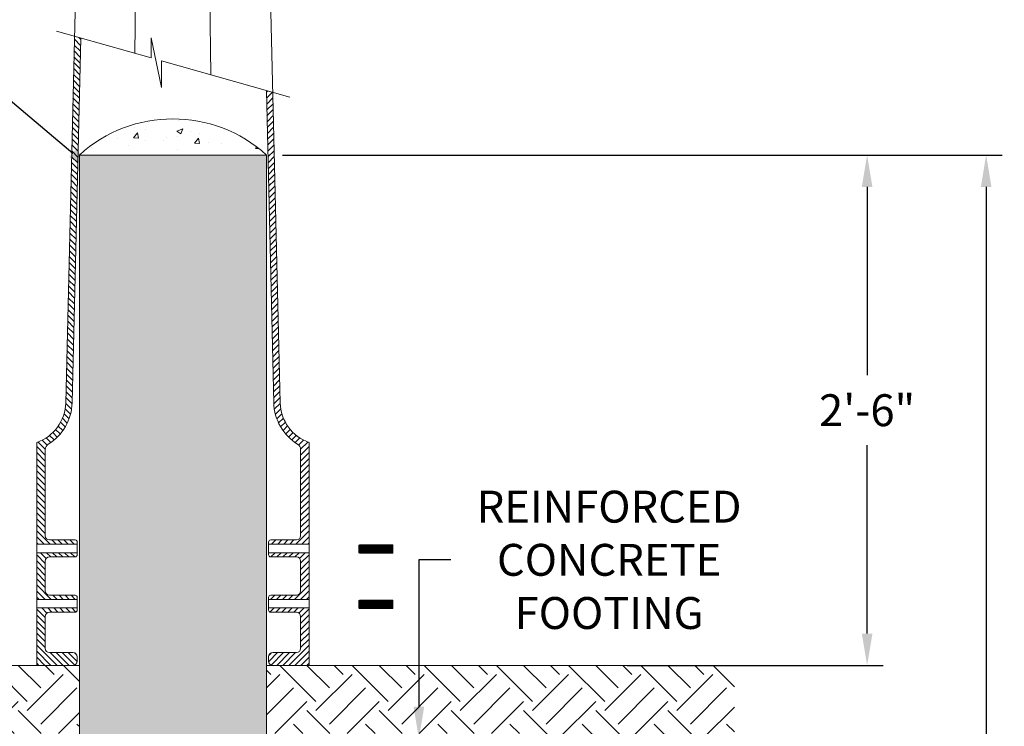
# Model space of a CAD drawing. Extents: x -107 to 530, y -128 to 63.
# Drawn here: x 107 to 165, y -7 to 35 of the extents above; entities that cross this region are included whole.
import ezdxf

# ---------------------------------------------------------------- set-up
doc = ezdxf.new("R2010")
doc.units = 0
doc.header["$LTSCALE"] = 0.1
doc.header["$MEASUREMENT"] = 0
doc.layers.get('0').update_dxf_attribs({"linetype": 'CONTINUOUS', "lineweight": 13})
doc.layers.get('DEFPOINTS').update_dxf_attribs({"linetype": 'CONTINUOUS'})
doc.layers.add('TEXT', color=7, linetype='CONTINUOUS', lineweight=13)
doc.styles.add('ROMAND', font='romand.shx', dxfattribs={"oblique": 15})
doc.dimstyles.new('ROMAND', dxfattribs={"dimscale": 12, "dimtxt": 0.125, "dimasz": 0.125, "dimexe": 0.0625, "dimexo": 0.0625, "dimgap": 0.0625, "dimtad": 0, "dimtih": 1, "dimtoh": 1, "dimdec": 3, "dimzin": 0, "dimdsep": 46, "dimlunit": 4, "dimtxsty": 'ROMAND', "dimcen": 0, "dimadec": 0, "dimazin": 0, "dimtfac": 1, "dimtdec": 3, "dimtofl": 0, "dimtmove": 0, "dimatfit": 3, "dimfxl": 0, "dimtolj": 1, "dimtzin": 0, "dimarcsym": 0})
pattern_1 = [(45, (-132.9721, 126.27212), (-0.1767767, 0.1767767), [])]
pattern_2 = [(135, (-132.9721, 126.27212), (-0.1767767, -0.1767767), [])]
pattern_3 = [(50, (3.242, -3.0346), (3.5863, -0.31376), [0.375, -4.125]), (355, (3.242, -3.0346), (-0.69376, 3.76096), [0.3, -3.3]), (100.4514, (3.541, -3.0607), (2.89255, 3.4472), [0.3187, -3.50571]), (46.1842, (3.242, -2.0346), (5.3362, -0.8276), [0.5625, -6.1875]), (96.6356, (3.687, -2.1035), (4.67331, 4.87059), [0.47805, -5.25856]), (351.184, (3.242, -2.0346), (4.6733, 4.8706), [0.45, -4.95]), (21, (3.742, -2.2846), (2.984535, -2.013094), [0.375, -4.125]), (326, (3.742, -2.2846), (1.21658, 3.62575), [0.3, -3.3]), (71.4514, (3.9908, -2.4523), (4.20111, 1.61265), [0.3187, -3.50571]), (37.5, (3.2421, -3.0346), (0.060799, 1.664469), [0, -3.26, 0, -3.35, 0, -3.3125]), (7.5, (3.2421, -3.0346), (1.315348, 1.972059), [0, -1.91, 0, -3.185, 0, -1.2625]), (327.5, (2.1271, -3.0346), (2.669112, -0.112774), [0, -1.25, 0, -3.9, 0, -5.175]), (317.5, (1.627, -3.0346), (2.91593, 0.500525), [0, -1.625, 0, -2.59, 0, -3.675])]

# ---------------------------------------------------------------- blocks, each defined once
blk = doc.blocks.new('*D12')
at = {"layer": 'DEFPOINTS', "color": 0}
for p in [(121.786, 26.965), (164.081, 26.965), (157.315, -57.035)]:
    blk.add_point(p, dxfattribs=at)
at = {"layer": 'TEXT', "color": 0, "lineweight": -2}
for p, q in [((122.724, 26.965), (165.019, 26.965)), ((164.081, 25.09), (164.081, -12.981)), ((164.081, -55.16), (164.081, -17.088)), ((158.252, -57.035), (165.019, -57.035))]:
    blk.add_line(p, q, dxfattribs=at)
at = {"layer": 'TEXT', "color": 0}
for points in [[(163.769, 25.09), (164.394, 25.09), (164.081, 26.965)], [(163.769, -55.16), (164.394, -55.16), (164.081, -57.035)]]:
    blk.add_solid(points, dxfattribs=at)
at = {"layer": 'TEXT', "color": 0, "insert": (164.081, -15.035), "char_height": 1.875, "attachment_point": 5, "style": 'ROMAND'}
blk.add_mtext("\\A1;7'", dxfattribs=at)
blk = doc.blocks.new('*D13')
at = {"layer": 'DEFPOINTS', "color": 0}
for p in [(142.045, 26.965), (157.084, 26.965), (142.045, -3.035)]:
    blk.add_point(p, dxfattribs=at)
at = {"layer": 'TEXT', "color": 0, "lineweight": -2}
for p, q in [((142.983, 26.965), (158.022, 26.965)), ((157.084, 25.09), (157.084, 14.019)), ((157.084, -1.16), (157.084, 9.912)), ((142.983, -3.035), (158.022, -3.035))]:
    blk.add_line(p, q, dxfattribs=at)
at = {"layer": 'TEXT', "color": 0}
for points in [[(156.772, 25.09), (157.397, 25.09), (157.084, 26.965)], [(156.772, -1.16), (157.397, -1.16), (157.084, -3.035)]]:
    blk.add_solid(points, dxfattribs=at)
at = {"layer": 'TEXT', "color": 0, "insert": (157.084, 11.965), "char_height": 1.875, "attachment_point": 5, "style": 'ROMAND'}
blk.add_mtext('\\A1;2\'-6"', dxfattribs=at)
blk = doc.blocks.new('*D6')
at = {"layer": 'DEFPOINTS', "color": 0}
for p in [(111.827, 25.866), (112.661, 25.161)]:
    blk.add_point(p, dxfattribs=at)
at = {"layer": 'TEXT', "color": 0, "lineweight": -2}
for p, q in [((104.018, 30.876), (105.893, 30.876)), ((105.893, 30.876), (110.395, 27.075))]:
    blk.add_line(p, q, dxfattribs=at)
at = {"layer": 'TEXT', "color": 0}
blk.add_solid([(110.596, 27.314), (110.193, 26.836), (111.827, 25.866)], dxfattribs=at)
at = {"layer": 'TEXT', "color": 0, "insert": (87.179, 30.876), "char_height": 1.875, "attachment_point": 5, "style": 'ROMAND'}
blk.add_mtext('\\A1;%%C11"O.D.x 7\'L.x \\A1;{\\H0.7x;\\S1/2;}"TH.\\PCONCRETE FILLED\\PSTEEL PIPE', dxfattribs=at)
blk = doc.blocks.new('*D9')
at = {"layer": 'DEFPOINTS', "color": 0}
for p in [(130.739, -7.339), (130.739, -8.43)]:
    blk.add_point(p, dxfattribs=at)
at = {"layer": 'TEXT', "color": 0, "lineweight": -2}
for p, q in [((132.614, 3.17), (130.739, 3.17)), ((130.739, 3.17), (130.739, -5.464))]:
    blk.add_line(p, q, dxfattribs=at)
at = {"layer": 'TEXT', "color": 0}
blk.add_solid([(130.427, -5.464), (131.052, -5.464), (130.739, -7.339)], dxfattribs=at)
at = {"layer": 'TEXT', "color": 0, "insert": (141.921, 3.17), "char_height": 1.875, "attachment_point": 5, "style": 'ROMAND'}
blk.add_mtext('\\A1;REINFORCED\\PCONCRETE\\PFOOTING', dxfattribs=at)

msp = doc.modelspace()

# ---------------------------------------------------------------- hatches: boundary and pattern name
h = msp.add_hatch()
h.set_pattern_fill('ANSI31', color=8, scale=2, angle=90, style=0)
h.set_pattern_definition(pattern_2)
h.paths.add_polyline_path([(110.6611, 4.0904), (110.6611, 4.2154, 0.4142136), (110.5361, 4.3404), (109.0311, 4.3404, -0.4142136), (108.7811, 4.5904), (108.7811, 9.6535, -0.2615238), (108.9609, 9.9737, 0.2551964), (110.3606, 12.399), (110.8694, 33.8391), (110.4968, 33.9444), (109.9858, 12.4079, -0.3121654), (108.2811, 10.0645), (108.2811, 4.0904)])
h = msp.add_hatch()
h.set_pattern_fill('ANSI31', color=8, scale=2, style=0)
h.set_pattern_definition(pattern_1)
h.paths.add_polyline_path([(124.291, 4.0904), (124.291, 10.0645, -0.3121654), (122.5864, 12.4079), (122.1535, 30.6492), (121.7759, 30.756), (122.2115, 12.399, 0.2551964), (123.6113, 9.9737, -0.2615238), (123.791, 9.6535), (123.791, 4.5904, -0.4142136), (123.541, 4.3404), (122.0361, 4.3404, 0.4142136), (121.9111, 4.2154), (121.9111, 4.0904)])
h = msp.add_hatch()
h.set_pattern_fill('AR-CONC', color=8, scale=0.5, style=0)
h.set_pattern_definition(pattern_3)
h.paths.add_polyline_path([(110.7861, 26.9654), (121.7861, 26.9654, 0.3862964)])
h = msp.add_hatch()
h.set_pattern_fill('AR-CONC', color=8, scale=0.5, style=0)
h.set_pattern_definition(pattern_3)
h.paths.add_polyline_path([(121.7861, -57.0346), (121.7861, 26.9654), (110.7861, 26.9654), (110.7861, -57.0346)])
h = msp.add_hatch()
h.set_pattern_fill('ANSI31', color=8, scale=2, angle=90, style=0)
h.set_pattern_definition(pattern_2)
h.paths.add_polyline_path([(108.2811, -3.0346), (110.4111, -3.0346, 0.4142136), (110.6611, -2.7846), (110.6611, -2.5346, 0.4142136), (110.4111, -2.2846), (109.0311, -2.2846, -0.4142136), (108.7811, -2.0346), (108.7811, -0.1596, -0.4142136), (109.0311, 0.0904), (110.5361, 0.0904, 0.4142136), (110.6611, 0.2154), (110.6611, 0.3404), (108.2811, 0.3404), (108.2811, -0.7777)])
h.paths.add_polyline_path([(110.6611, 0.8404), (110.6611, 0.9654, 0.4142136), (110.5361, 1.0904), (109.0311, 1.0904, -0.4142136), (108.7811, 1.3404), (108.7811, 3.0904, -0.4142136), (109.0311, 3.3404), (110.5361, 3.3404, 0.4142136), (110.6611, 3.4654), (110.6611, 3.5904), (108.2811, 3.5904), (108.2811, 0.8404)])
h = msp.add_hatch()
h.set_pattern_fill('ANSI31', color=8, scale=2, style=0)
h.set_pattern_definition(pattern_1)
h.paths.add_polyline_path([(124.291, 3.5904), (121.9111, 3.5904), (121.9111, 3.4654, 0.4142136), (122.0361, 3.3404), (123.541, 3.3404, -0.4142136), (123.791, 3.0904), (123.791, 1.3404, -0.4142136), (123.541, 1.0904), (122.0361, 1.0904, 0.4142136), (121.9111, 0.9654), (121.9111, 0.8404), (124.291, 0.8404)])
h = msp.add_hatch()
h.set_pattern_fill('ANSI31', color=8, scale=2, style=0)
h.set_pattern_definition(pattern_1)
h.paths.add_polyline_path([(124.291, -0.7777), (124.291, 0.3404), (121.9111, 0.3404), (121.9111, 0.2154, 0.4142136), (122.0361, 0.0904), (123.541, 0.0904, -0.4142136), (123.791, -0.1596), (123.791, -2.0346, -0.4142136), (123.541, -2.2846), (122.1611, -2.2846, 0.4142136), (121.9111, -2.5346), (121.9111, -2.7846, 0.4142136), (122.1611, -3.0346), (124.291, -3.0346)])
h = msp.add_hatch()
h.set_pattern_fill('EARTH', color=14, scale=12, angle=45, style=0)
h.set_pattern_definition([(45, (3.242, -3.0346), (4e-16, 4.24264), [3, -3]), (45, (2.4466, -2.239), (4e-16, 4.24264), [3, -3]), (45, (1.651, -1.4436), (4e-16, 4.24264), [3, -3]), (135, (1.651, -0.9132), (-4.24264, 9e-16), [3, -3]), (135, (2.4466, -0.1178), (-4.24264, 9e-16), [3, -3]), (135, (3.242, 0.6777), (-4.24264, 9e-16), [3, -3])])
h.paths.add_polyline_path([(110.7861, -3.0346), (79.2861, -3.0346), (79.2861, -83.0415), (149.2684, -83.0415), (149.2861, -3.0346), (121.7861, -3.0346), (121.7861, -7.0346), (137.2861, -7.0346), (137.2861, -69.0346), (95.2861, -69.0346), (95.2861, -7.0346), (110.7861, -7.0346)])

# ---------------------------------------------------------------- linework, layer by layer
for p, q in [((110.8281, 47.9061), (109.9858, 12.4079)), ((114.2555, 47.9061), (114.0489, 32.9403)), ((118.3195, 47.9061), (118.5177, 31.677)), ((121.744, 47.9061), (122.5864, 12.4079)), ((110.8694, 33.8391), (110.3606, 12.399)), ((121.7759, 30.756), (122.2115, 12.399)), ((108.2811, 10.0645), (108.2811, -0.7777)), ((124.291, 10.0645), (124.291, -3.0346)), ((108.7811, 9.6535), (108.7811, 4.5904)), ((123.791, 9.6535), (123.791, 4.5904)), ((108.2811, 4.0904), (110.6611, 4.0904)), ((109.0311, 4.3404), (110.5361, 4.3404)), ((110.6611, 4.2154), (110.6611, 3.4654)), ((121.9111, 4.2154), (121.9111, 3.4654)), ((124.291, 4.0904), (121.9111, 4.0904)), ((123.541, 4.3404), (122.0361, 4.3404)), ((127.2495, 4.0578), (127.2161, 4.0243)), ((127.2495, 4.0578), (127.2161, 4.0243)), ((128.2161, 4.0578), (127.2495, 4.0578)), ((129.2161, 4.0578), (127.2495, 4.0578)), ((127.2495, 3.5578), (127.2495, 4.0578)), ((127.2495, 3.5578), (127.2495, 4.0578)), ((129.2161, 3.5578), (129.2161, 4.0578)), ((108.2811, 3.5904), (110.6611, 3.5904)), ((124.291, 3.5904), (121.9111, 3.5904)), ((127.2161, 3.5913), (127.2161, 4.0243)), ((127.2161, 3.5913), (127.2161, 4.0243)), ((127.2495, 3.5578), (127.2161, 3.5913)), ((127.2495, 3.5578), (127.2161, 3.5913)), ((128.2161, 3.5578), (127.2495, 3.5578)), ((129.2161, 3.5578), (127.2495, 3.5578)), ((108.7811, 3.0904), (108.7811, 1.3404)), ((109.0311, 3.3404), (110.5361, 3.3404)), ((123.541, 3.3404), (122.0361, 3.3404)), ((123.791, 3.0904), (123.791, 1.3404)), ((108.2811, 0.8404), (110.6611, 0.8404)), ((109.0311, 1.0904), (110.5361, 1.0904)), ((110.6611, 0.9654), (110.6611, 0.2154)), ((121.9111, 0.9654), (121.9111, 0.2154)), ((124.291, 0.8404), (121.9111, 0.8404)), ((123.541, 1.0904), (122.0361, 1.0904)), ((127.2495, 0.8078), (127.2161, 0.7743)), ((127.2495, 0.8078), (127.2161, 0.7743)), ((127.2161, 0.3413), (127.2161, 0.7743)), ((127.2161, 0.3413), (127.2161, 0.7743)), ((128.2161, 0.8078), (127.2495, 0.8078)), ((129.2161, 0.8078), (127.2495, 0.8078)), ((127.2495, 0.3078), (127.2495, 0.8078)), ((127.2495, 0.3078), (127.2495, 0.8078)), ((129.2161, 0.3078), (129.2161, 0.8078)), ((108.2811, 0.3404), (110.6611, 0.3404)), ((109.0311, 0.0904), (110.5361, 0.0904)), ((124.291, 0.3404), (121.9111, 0.3404)), ((123.541, 0.0904), (122.0361, 0.0904)), ((127.2495, 0.3078), (127.2161, 0.3413)), ((127.2495, 0.3078), (127.2161, 0.3413)), ((128.2161, 0.3078), (127.2495, 0.3078)), ((129.2161, 0.3078), (127.2495, 0.3078)), ((108.7811, -0.1596), (108.7811, -2.0346)), ((123.791, -0.1596), (123.791, -2.0346)), ((108.2811, -0.7777), (108.2811, -3.0346)), ((109.0311, -2.2846), (110.4111, -2.2846)), ((123.541, -2.2846), (122.1611, -2.2846)), ((110.6611, -2.5346), (110.6611, -2.7846)), ((121.9111, -2.5346), (121.9111, -2.7846)), ((79.2861, -3.0346), (110.7861, -3.0346)), ((108.2811, -3.0346), (110.7861, -3.0346)), ((121.7861, -3.0346), (124.291, -3.0346)), ((121.7861, -3.0346), (149.2861, -3.0346))]:
    msp.add_line(p, q)
at = {"color": 8}
for p, q in [((127.3388, 3.5578), (127.3388, 4.0578)), ((127.3388, 3.5578), (127.3388, 4.0578)), ((127.4281, 3.5578), (127.4281, 4.0578)), ((127.4281, 3.5578), (127.4281, 4.0578)), ((127.5174, 3.5578), (127.5174, 4.0578)), ((127.5174, 3.5578), (127.5174, 4.0578)), ((127.6067, 3.5578), (127.6067, 4.0578)), ((127.6067, 3.5578), (127.6067, 4.0578)), ((127.696, 3.5578), (127.696, 4.0578)), ((127.696, 3.5578), (127.696, 4.0578)), ((127.7853, 3.5578), (127.7853, 4.0578)), ((127.7853, 3.5578), (127.7853, 4.0578)), ((127.8745, 3.5578), (127.8745, 4.0578)), ((127.8745, 3.5578), (127.8745, 4.0578)), ((127.9638, 3.5578), (127.9638, 4.0578)), ((127.9638, 3.5578), (127.9638, 4.0578)), ((128.0531, 3.5578), (128.0531, 4.0578)), ((128.0531, 3.5578), (128.0531, 4.0578)), ((128.1424, 3.5578), (128.1424, 4.0578)), ((128.1424, 3.5578), (128.1424, 4.0578)), ((128.2317, 3.5578), (128.2317, 4.0578)), ((128.2317, 3.5578), (128.2317, 4.0578)), ((128.321, 3.5578), (128.321, 4.0578)), ((128.321, 3.5578), (128.321, 4.0578)), ((128.4103, 3.5578), (128.4103, 4.0578)), ((128.4103, 3.5578), (128.4103, 4.0578)), ((128.4995, 3.5578), (128.4995, 4.0578)), ((128.4995, 3.5578), (128.4995, 4.0578)), ((128.5888, 3.5578), (128.5888, 4.0578)), ((128.5888, 3.5578), (128.5888, 4.0578)), ((128.6781, 3.5578), (128.6781, 4.0578)), ((128.6781, 3.5578), (128.6781, 4.0578)), ((128.7674, 3.5578), (128.7674, 4.0578)), ((128.7674, 3.5578), (128.7674, 4.0578)), ((128.8567, 3.5578), (128.8567, 4.0578)), ((128.8567, 3.5578), (128.8567, 4.0578)), ((128.946, 3.5578), (128.946, 4.0578)), ((128.946, 3.5578), (128.946, 4.0578)), ((129.0353, 3.5578), (129.0353, 4.0578)), ((129.0353, 3.5578), (129.0353, 4.0578)), ((129.1245, 3.5578), (129.1245, 4.0578)), ((129.1245, 3.5578), (129.1245, 4.0578)), ((127.2942, 3.5913), (127.2942, 4.0243)), ((127.2942, 3.5913), (127.2942, 4.0243)), ((127.3835, 3.5913), (127.3835, 4.0243)), ((127.3835, 3.5913), (127.3835, 4.0243)), ((127.4728, 3.5913), (127.4728, 4.0243)), ((127.4728, 3.5913), (127.4728, 4.0243)), ((127.562, 3.5913), (127.562, 4.0243)), ((127.562, 3.5913), (127.562, 4.0243)), ((127.6513, 3.5913), (127.6513, 4.0243)), ((127.6513, 3.5913), (127.6513, 4.0243)), ((127.7406, 3.5913), (127.7406, 4.0243)), ((127.7406, 3.5913), (127.7406, 4.0243)), ((127.8299, 3.5913), (127.8299, 4.0243)), ((127.8299, 3.5913), (127.8299, 4.0243)), ((127.9192, 3.5913), (127.9192, 4.0243)), ((127.9192, 3.5913), (127.9192, 4.0243)), ((128.0085, 3.5913), (128.0085, 4.0243)), ((128.0085, 3.5913), (128.0085, 4.0243)), ((128.0978, 3.5913), (128.0978, 4.0243)), ((128.0978, 3.5913), (128.0978, 4.0243)), ((128.187, 3.5913), (128.187, 4.0243)), ((128.187, 3.5913), (128.187, 4.0243)), ((128.2763, 3.5913), (128.2763, 4.0243)), ((128.2763, 3.5913), (128.2763, 4.0243)), ((128.3656, 3.5913), (128.3656, 4.0243)), ((128.3656, 3.5913), (128.3656, 4.0243)), ((128.4549, 3.5913), (128.4549, 4.0243)), ((128.4549, 3.5913), (128.4549, 4.0243)), ((128.5442, 3.5913), (128.5442, 4.0243)), ((128.5442, 3.5913), (128.5442, 4.0243)), ((128.6335, 3.5913), (128.6335, 4.0243)), ((128.6335, 3.5913), (128.6335, 4.0243)), ((128.7228, 3.5913), (128.7228, 4.0243)), ((128.7228, 3.5913), (128.7228, 4.0243)), ((128.812, 3.5913), (128.812, 4.0243)), ((128.812, 3.5913), (128.812, 4.0243)), ((128.9013, 3.5913), (128.9013, 4.0243)), ((128.9013, 3.5913), (128.9013, 4.0243)), ((128.9906, 3.5913), (128.9906, 4.0243)), ((128.9906, 3.5913), (128.9906, 4.0243)), ((129.0799, 3.5913), (129.0799, 4.0243)), ((129.0799, 3.5913), (129.0799, 4.0243)), ((129.1692, 3.5913), (129.1692, 4.0243)), ((129.1692, 3.5913), (129.1692, 4.0243)), ((127.2942, 0.3413), (127.2942, 0.7743)), ((127.2942, 0.3413), (127.2942, 0.7743)), ((127.3388, 0.3078), (127.3388, 0.8078)), ((127.3388, 0.3078), (127.3388, 0.8078)), ((127.3835, 0.3413), (127.3835, 0.7743)), ((127.3835, 0.3413), (127.3835, 0.7743)), ((127.4281, 0.3078), (127.4281, 0.8078)), ((127.4281, 0.3078), (127.4281, 0.8078)), ((127.4728, 0.3413), (127.4728, 0.7743)), ((127.4728, 0.3413), (127.4728, 0.7743)), ((127.5174, 0.3078), (127.5174, 0.8078)), ((127.5174, 0.3078), (127.5174, 0.8078)), ((127.562, 0.3413), (127.562, 0.7743)), ((127.562, 0.3413), (127.562, 0.7743)), ((127.6067, 0.3078), (127.6067, 0.8078)), ((127.6067, 0.3078), (127.6067, 0.8078)), ((127.6513, 0.3413), (127.6513, 0.7743)), ((127.6513, 0.3413), (127.6513, 0.7743)), ((127.696, 0.3078), (127.696, 0.8078)), ((127.696, 0.3078), (127.696, 0.8078)), ((127.7406, 0.3413), (127.7406, 0.7743)), ((127.7406, 0.3413), (127.7406, 0.7743)), ((127.7853, 0.3078), (127.7853, 0.8078)), ((127.7853, 0.3078), (127.7853, 0.8078)), ((127.8299, 0.3413), (127.8299, 0.7743)), ((127.8299, 0.3413), (127.8299, 0.7743)), ((127.8745, 0.3078), (127.8745, 0.8078)), ((127.8745, 0.3078), (127.8745, 0.8078)), ((127.9192, 0.3413), (127.9192, 0.7743)), ((127.9192, 0.3413), (127.9192, 0.7743)), ((127.9638, 0.3078), (127.9638, 0.8078)), ((127.9638, 0.3078), (127.9638, 0.8078)), ((128.0085, 0.3413), (128.0085, 0.7743)), ((128.0085, 0.3413), (128.0085, 0.7743)), ((128.0531, 0.3078), (128.0531, 0.8078)), ((128.0531, 0.3078), (128.0531, 0.8078)), ((128.0978, 0.3413), (128.0978, 0.7743)), ((128.0978, 0.3413), (128.0978, 0.7743)), ((128.1424, 0.3078), (128.1424, 0.8078)), ((128.1424, 0.3078), (128.1424, 0.8078)), ((128.187, 0.3413), (128.187, 0.7743)), ((128.187, 0.3413), (128.187, 0.7743)), ((128.2317, 0.3078), (128.2317, 0.8078)), ((128.2317, 0.3078), (128.2317, 0.8078)), ((128.2763, 0.3413), (128.2763, 0.7743)), ((128.2763, 0.3413), (128.2763, 0.7743)), ((128.321, 0.3078), (128.321, 0.8078)), ((128.321, 0.3078), (128.321, 0.8078)), ((128.3656, 0.3413), (128.3656, 0.7743)), ((128.3656, 0.3413), (128.3656, 0.7743)), ((128.4103, 0.3078), (128.4103, 0.8078)), ((128.4103, 0.3078), (128.4103, 0.8078)), ((128.4549, 0.3413), (128.4549, 0.7743)), ((128.4549, 0.3413), (128.4549, 0.7743)), ((128.4995, 0.3078), (128.4995, 0.8078)), ((128.4995, 0.3078), (128.4995, 0.8078)), ((128.5442, 0.3413), (128.5442, 0.7743)), ((128.5442, 0.3413), (128.5442, 0.7743)), ((128.5888, 0.3078), (128.5888, 0.8078)), ((128.5888, 0.3078), (128.5888, 0.8078)), ((128.6335, 0.3413), (128.6335, 0.7743)), ((128.6335, 0.3413), (128.6335, 0.7743)), ((128.6781, 0.3078), (128.6781, 0.8078)), ((128.6781, 0.3078), (128.6781, 0.8078)), ((128.7228, 0.3413), (128.7228, 0.7743)), ((128.7228, 0.3413), (128.7228, 0.7743)), ((128.7674, 0.3078), (128.7674, 0.8078)), ((128.7674, 0.3078), (128.7674, 0.8078)), ((128.812, 0.3413), (128.812, 0.7743)), ((128.812, 0.3413), (128.812, 0.7743)), ((128.8567, 0.3078), (128.8567, 0.8078)), ((128.8567, 0.3078), (128.8567, 0.8078)), ((128.9013, 0.3413), (128.9013, 0.7743)), ((128.9013, 0.3413), (128.9013, 0.7743)), ((128.946, 0.3078), (128.946, 0.8078)), ((128.946, 0.3078), (128.946, 0.8078)), ((128.9906, 0.3413), (128.9906, 0.7743)), ((128.9906, 0.3413), (128.9906, 0.7743)), ((129.0353, 0.3078), (129.0353, 0.8078)), ((129.0353, 0.3078), (129.0353, 0.8078)), ((129.0799, 0.3413), (129.0799, 0.7743)), ((129.0799, 0.3413), (129.0799, 0.7743)), ((129.1245, 0.3078), (129.1245, 0.8078)), ((129.1245, 0.3078), (129.1245, 0.8078)), ((129.1692, 0.3413), (129.1692, 0.7743)), ((129.1692, 0.3413), (129.1692, 0.7743))]:
    msp.add_line(p, q, dxfattribs=at)
msp.add_lwpolyline([(109.4333, 34.245), (115.0003, 32.6713), (115.0003, 33.8571), (115.6045, 30.926), (115.6045, 32.5005), (123.1565, 30.3657)])
msp.add_lwpolyline([(121.7861, -57.0346), (121.7861, 26.9654), (110.7861, 26.9654), (110.7861, -57.0346)], close=True)
for centre, radius, start, end in [((116.2861, 20.9089), 8.1812, 47.757262, 132.242738), ((107.4395, 12.4684), 2.5469, 289.294381, 358.640615), ((107.4395, 12.4684), 2.9219, 301.376138, 358.640615), ((125.1326, 12.4684), 2.9219, 181.359385, 238.623862), ((125.1326, 12.4684), 2.5469, 181.359385, 250.705619), ((109.1561, 9.6535), 0.375, 121.376138, 180), ((123.416, 9.6535), 0.375, 0, 58.623862), ((109.0311, 4.5904), 0.25, 180, 270), ((110.5361, 4.2154), 0.125, 0, 90), ((122.0361, 4.2154), 0.125, 90, 180), ((123.541, 4.5904), 0.25, 270, 0), ((109.0311, 3.0904), 0.25, 90, 180), ((110.5361, 3.4654), 0.125, 270, 0), ((122.0361, 3.4654), 0.125, 180, 270), ((123.541, 3.0904), 0.25, 0, 90), ((109.0311, 1.3404), 0.25, 180, 270), ((123.541, 1.3404), 0.25, 270, 0), ((110.5361, 0.9654), 0.125, 0, 90), ((122.0361, 0.9654), 0.125, 90, 180), ((109.0311, -0.1596), 0.25, 90, 180), ((110.5361, 0.2154), 0.125, 270, 0), ((122.0361, 0.2154), 0.125, 180, 270), ((123.541, -0.1596), 0.25, 0, 90), ((109.0311, -2.0346), 0.25, 180, 270), ((110.4111, -2.5346), 0.25, 0, 90), ((122.1611, -2.5346), 0.25, 90, 180), ((123.541, -2.0346), 0.25, 270, 0), ((110.4111, -2.7846), 0.25, 270, 0), ((122.1611, -2.7846), 0.25, 180, 270)]:
    msp.add_arc(centre, radius, start, end)

# ---------------------------------------------------------------- dimensions: what is measured, and where the dimension line sits
at = {"layer": 'TEXT'}
for p1, p2, text, picture, middle in [((112.6613, 25.1613), (111.8272, 25.8655), '%%C11"O.D.x 7\'L.x \\A1;{\\H0.7x;\\S1/2;}"TH.\\PCONCRETE FILLED\\PSTEEL PIPE', '*D6', (87.1792, 30.876)), ((130.7392, -8.4304), (130.7392, -7.3388), 'REINFORCED\\PCONCRETE\\PFOOTING', '*D9', (141.9215, 3.17))]:
    dim = msp.add_diameter_dim_2p(p1=p1, p2=p2, text=text, dimstyle='ROMAND', override={"dimscale": 15}, dxfattribs=at)
    dim.commit()
    dim.dimension.update_dxf_attribs({"geometry": picture, "text_midpoint": middle, "dimtype": 163})
dim = msp.add_linear_dim(base=(164.0812, 26.9654), p1=(157.3148, -57.0346), p2=(121.7861, 26.9654), angle=90, dimstyle='ROMAND', override={"dimscale": 15}, dxfattribs=at)
dim.commit()
dim.dimension.update_dxf_attribs({"geometry": '*D12', "text_midpoint": (164.0812, -15.0346)})
dim = msp.add_linear_dim(base=(157.0842, 26.9654), p1=(142.0454, -3.0346), p2=(142.0454, 26.9654), angle=90, dimstyle='ROMAND', override={"dimscale": 15}, dxfattribs=at)
dim.commit()
dim.dimension.update_dxf_attribs({"geometry": '*D13', "text_midpoint": (157.0842, 11.9654), "dimtype": 160})

doc.saveas('drawing.dxf')
